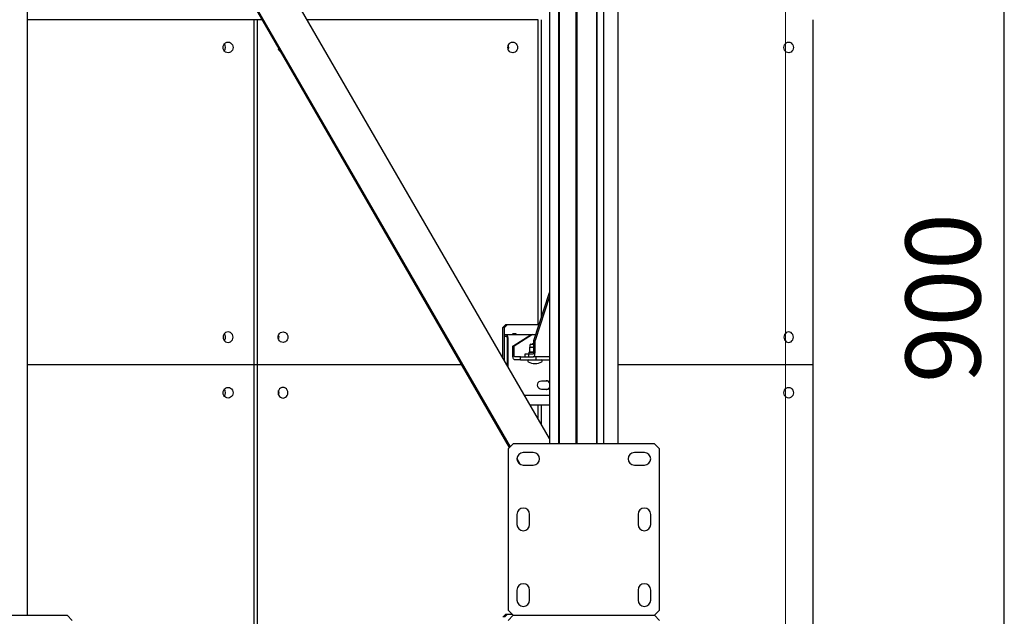
# Model space of a CAD drawing. Units: millimetres. Extents: x 0 to 840, y 0 to 297.
# Drawn here: x 635 to 684, y 144 to 174 of the extents above; entities that cross this region are included whole.
import ezdxf

# ---------------------------------------------------------------- set-up
doc = ezdxf.new("R2010")
doc.units = ezdxf.units.MM
doc.linetypes.add('SLD-Solid', pattern=[0])
for name, color, linetype in [('FORMAT', 7, 'SLD-Solid'), ('КАБИНЕТЫ', 7, 'SLD-Solid'), ('ПЯТКА1', 190, 'SLD-Solid'), ('ПЯТКА2', 6, 'SLD-Solid'), ('СТОЛБ1', 5, 'SLD-Solid'), ('СТОЛБ2', 36, 'SLD-Solid'), ('СТЯЖКА', 3, 'SLD-Solid')]:
    doc.layers.add(name, color=color, linetype=linetype)
doc.styles.add('SLDTEXTSTYLE1', font='txt')

msp = doc.modelspace()

# ---------------------------------------------------------------- linework, layer by layer
at = {"layer": 'FORMAT', "color": 7, "lineweight": 18}
msp.add_line((673.2096095, 134.4869953), (673.2096095, 282.083452), dxfattribs=at)
at = {"layer": 'FORMAT', "color": 7}
msp.add_line((684.0373872, 134.4869953), (684.0373872, 179.4869953), dxfattribs=at)
at = {"layer": 'КАБИНЕТЫ', "linetype": 'SLD-Solid', "lineweight": 25}
for p, q in [((646.9106969, 173.6869953), (635.6848801, 173.6869953)), ((647.082686, 173.6869953), (646.9106969, 173.6869953)), ((646.9106969, 156.5869953), (646.9106969, 173.6869953)), ((647.082686, 156.5869953), (647.082686, 173.6869953)), ((647.2966956, 173.6869953), (647.082686, 173.6869953)), ((660.9631765, 173.6869953), (649.534597, 173.6869953)), ((660.9631765, 158.5869953), (660.9631765, 173.6869953)), ((661.1302778, 158.9763329), (661.1302778, 173.6869953)), ((674.5820899, 156.5869953), (674.5820899, 173.6869953)), ((645.447486, 172.4976108), (645.4984583, 172.539327)), ((645.4984583, 172.539327), (645.5578169, 172.5655508)), ((645.5578169, 172.5655508), (645.6215164, 172.5744953)), ((645.6215164, 172.5744953), (645.685216, 172.5655508)), ((645.685216, 172.5655508), (645.7445746, 172.539327)), ((645.7445746, 172.539327), (645.7955469, 172.4976108)), ((659.5380378, 172.4976108), (659.5876838, 172.539327)), ((659.5876838, 172.539327), (659.6454979, 172.5655508)), ((659.6454979, 172.5655508), (659.7075401, 172.5744953)), ((659.7075401, 172.5744953), (659.7695822, 172.5655508)), ((659.7695822, 172.5655508), (659.8273963, 172.539327)), ((659.8273963, 172.539327), (659.8770423, 172.4976108)), ((673.2009644, 172.4976108), (673.2490772, 172.539327)), ((673.2490772, 172.539327), (673.3051058, 172.5655508)), ((673.3051058, 172.5655508), (673.3652319, 172.5744953)), ((673.3652319, 172.5744953), (673.4253579, 172.5655508)), ((673.4253579, 172.5655508), (673.4813865, 172.539327)), ((673.4813865, 172.539327), (673.5294993, 172.4976108)), ((645.3754002, 172.3119953), (645.3837864, 172.3799353)), ((645.3837864, 172.2440553), (645.3754002, 172.3119953)), ((645.3837864, 172.3799353), (645.4083735, 172.4432453)), ((645.4083735, 172.1807453), (645.3837864, 172.2440553)), ((645.4083735, 172.4432453), (645.447486, 172.4976108)), ((645.447486, 172.1263798), (645.4083735, 172.1807453)), ((645.4984583, 172.0846636), (645.447486, 172.1263798)), ((645.5578169, 172.0584398), (645.4984583, 172.0846636)), ((645.6215164, 172.0494953), (645.5578169, 172.0584398)), ((645.685216, 172.0584398), (645.6215164, 172.0494953)), ((645.7445746, 172.0846636), (645.685216, 172.0584398)), ((645.7955469, 172.1263798), (645.7445746, 172.0846636)), ((645.7955469, 172.4976108), (645.8346594, 172.4432453)), ((645.8346594, 172.1807453), (645.7955469, 172.1263798)), ((645.8346594, 172.4432453), (645.8592465, 172.3799353)), ((645.8592465, 172.2440553), (645.8346594, 172.1807453)), ((645.8592465, 172.3799353), (645.8676327, 172.3119953)), ((645.8676327, 172.3119953), (645.8592465, 172.2440553)), ((648.1208014, 172.2016893), (648.1334892, 172.2388153)), ((659.4678276, 172.3119953), (659.4759956, 172.3799353)), ((659.4759956, 172.2440553), (659.4678276, 172.3119953)), ((659.4759956, 172.3799353), (659.499943, 172.4432453)), ((659.499943, 172.1807453), (659.4759956, 172.2440553)), ((659.499943, 172.4432453), (659.5380378, 172.4976108)), ((659.5380378, 172.1263798), (659.499943, 172.1807453)), ((659.5876838, 172.0846636), (659.5380378, 172.1263798)), ((659.6454979, 172.0584398), (659.5876838, 172.0846636)), ((659.7075401, 172.0494953), (659.6454979, 172.0584398)), ((659.7695822, 172.0584398), (659.7075401, 172.0494953)), ((659.8273963, 172.0846636), (659.7695822, 172.0584398)), ((659.8770423, 172.1263798), (659.8273963, 172.0846636)), ((659.8770423, 172.4976108), (659.9151371, 172.4432453)), ((659.9151371, 172.1807453), (659.8770423, 172.1263798)), ((659.9151371, 172.4432453), (659.9390845, 172.3799353)), ((659.9390845, 172.2440553), (659.9151371, 172.1807453)), ((659.9390845, 172.3799353), (659.9472525, 172.3119953)), ((659.9472525, 172.3119953), (659.9390845, 172.2440553)), ((673.1329226, 172.3119953), (673.1408383, 172.3799353)), ((673.1408383, 172.2440553), (673.1329226, 172.3119953)), ((673.1408383, 172.3799353), (673.1640461, 172.4432453)), ((673.1640461, 172.1807453), (673.1408383, 172.2440553)), ((673.1640461, 172.4432453), (673.2009644, 172.4976108)), ((673.2009644, 172.1263798), (673.1640461, 172.1807453)), ((673.2490772, 172.0846636), (673.2009644, 172.1263798)), ((673.3051058, 172.0584398), (673.2490772, 172.0846636)), ((673.3652319, 172.0494953), (673.3051058, 172.0584398)), ((673.4253579, 172.0584398), (673.3652319, 172.0494953)), ((673.4813865, 172.0846636), (673.4253579, 172.0584398)), ((673.5294993, 172.1263798), (673.4813865, 172.0846636)), ((673.5294993, 172.4976108), (673.5664176, 172.4432453)), ((673.5664176, 172.1807453), (673.5294993, 172.1263798)), ((673.5664176, 172.4432453), (673.5896254, 172.3799353)), ((673.5896254, 172.2440553), (673.5664176, 172.1807453)), ((673.5896254, 172.3799353), (673.5975411, 172.3119953)), ((673.5975411, 172.3119953), (673.5896254, 172.2440553)), ((660.7459991, 157.8026485), (661.5210431, 160.1698293)), ((661.5210431, 159.9697138), (660.8115194, 157.8026485)), ((659.2233655, 158.4369953), (659.360344, 158.5869953)), ((659.3048722, 158.4369953), (659.2233655, 158.4369953)), ((659.2233655, 156.9193238), (659.2233655, 158.4369953)), ((659.4418507, 158.5869953), (659.3048722, 158.4369953)), ((659.3048722, 156.7782658), (659.3048722, 158.4369953)), ((659.360344, 158.5869953), (659.4418507, 158.5869953)), ((659.4418507, 158.5869953), (661.0028039, 158.5869953)), ((645.3837864, 158.0299353), (645.3754002, 157.9619953)), ((645.3754002, 157.9619953), (645.3837864, 157.8940553)), ((645.4083735, 158.0932453), (645.3837864, 158.0299353)), ((645.3837864, 157.8940553), (645.4083735, 157.8307453)), ((645.447486, 158.1476108), (645.4083735, 158.0932453)), ((645.4984583, 158.189327), (645.447486, 158.1476108)), ((645.5578169, 158.2155508), (645.4984583, 158.189327)), ((645.6215164, 158.2244953), (645.5578169, 158.2155508)), ((645.685216, 158.2155508), (645.6215164, 158.2244953)), ((645.7445746, 158.189327), (645.685216, 158.2155508)), ((645.7955469, 158.1476108), (645.7445746, 158.189327)), ((645.8346594, 158.0932453), (645.7955469, 158.1476108)), ((645.8592465, 158.0299353), (645.8346594, 158.0932453)), ((645.8346594, 157.8307453), (645.8592465, 157.8940553)), ((645.8676327, 157.9619953), (645.8592465, 158.0299353)), ((645.8592465, 157.8940553), (645.8676327, 157.9619953)), ((648.0986101, 157.9619953), (648.1067781, 158.0299353)), ((648.1067781, 157.8940553), (648.0986101, 157.9619953)), ((648.1067781, 158.0299353), (648.1307255, 158.0932453)), ((648.1307255, 157.8307453), (648.1067781, 157.8940553)), ((648.1307255, 158.0932453), (648.1688202, 158.1476108)), ((648.1688202, 158.1476108), (648.2184663, 158.189327)), ((648.2184663, 158.189327), (648.2762804, 158.2155508)), ((648.2762804, 158.2155508), (648.3383225, 158.2244953)), ((648.3383225, 158.2244953), (648.4003646, 158.2155508)), ((648.4003646, 158.2155508), (648.4581787, 158.189327)), ((648.4581787, 158.189327), (648.5078248, 158.1476108)), ((648.5078248, 158.1476108), (648.5459195, 158.0932453)), ((648.5459195, 158.0932453), (648.5698669, 158.0299353)), ((648.5698669, 157.8940553), (648.5459195, 157.8307453)), ((648.5698669, 158.0299353), (648.5780349, 157.9619953)), ((648.5780349, 157.9619953), (648.5698669, 157.8940553)), ((659.3080503, 158.0869953), (659.3080503, 158.0119953)), ((659.3080503, 158.0869953), (659.3845341, 158.0869953)), ((659.3080503, 158.0119953), (659.3845341, 158.0119953)), ((659.3845341, 158.0869953), (659.3994469, 158.0836327)), ((659.3845341, 158.0869953), (660.6190727, 158.0869953)), ((659.3845341, 158.0119953), (659.3930557, 158.0100738)), ((659.3930557, 158.0100738), (659.4012498, 158.0043833)), ((659.3994469, 158.0836327), (659.4137866, 158.0736742)), ((659.4012498, 158.0043833), (659.4088015, 157.9951423)), ((659.4088015, 157.9951423), (659.4154207, 157.982706)), ((659.4137866, 158.0736742), (659.4270021, 158.0575025)), ((659.4154207, 157.982706), (659.4208529, 157.9675523)), ((659.4208529, 157.9675523), (659.4248894, 157.9502636)), ((659.4248894, 157.9502636), (659.427375, 157.9315043)), ((659.4270021, 158.0575025), (659.4385856, 158.035739)), ((659.427375, 157.9315043), (659.4282143, 157.9119953)), ((659.4282143, 157.9119953), (659.4282143, 156.5648063)), ((659.4385856, 158.035739), (659.4480919, 158.0092201)), ((659.4480919, 158.0092201), (659.4551558, 157.9789649)), ((659.4551558, 157.9789649), (659.4595057, 157.9461361)), ((659.4595057, 157.9461361), (659.4609744, 157.9119953)), ((659.4609744, 157.9119953), (659.4609744, 156.5081106)), ((659.7195149, 157.509645), (660.6190727, 158.0869953)), ((659.791146, 158.1319953), (659.7774481, 158.1319953)), ((660.684593, 158.0869953), (659.7850352, 157.509645)), ((660.6190727, 158.0869953), (660.684593, 158.0869953)), ((660.684593, 158.0869953), (660.8390977, 158.0869953)), ((673.1408383, 158.0299353), (673.1329226, 157.9619953)), ((673.1329226, 157.9619953), (673.1408383, 157.8940553)), ((673.1640461, 158.0932453), (673.1408383, 158.0299353)), ((673.1408383, 157.8940553), (673.1640461, 157.8307453)), ((673.2009644, 158.1476108), (673.1640461, 158.0932453)), ((673.2490772, 158.189327), (673.2009644, 158.1476108)), ((673.3051058, 158.2155508), (673.2490772, 158.189327)), ((673.3652319, 158.2244953), (673.3051058, 158.2155508)), ((673.4253579, 158.2155508), (673.3652319, 158.2244953)), ((673.4813865, 158.189327), (673.4253579, 158.2155508)), ((673.5294993, 158.1476108), (673.4813865, 158.189327)), ((673.5664176, 158.0932453), (673.5294993, 158.1476108)), ((673.5896254, 158.0299353), (673.5664176, 158.0932453)), ((673.5664176, 157.8307453), (673.5896254, 157.8940553)), ((673.5975411, 157.9619953), (673.5896254, 158.0299353)), ((673.5896254, 157.8940553), (673.5975411, 157.9619953)), ((645.4083735, 157.8307453), (645.447486, 157.7763798)), ((645.447486, 157.7763798), (645.4984583, 157.7346636)), ((645.4984583, 157.7346636), (645.5578169, 157.7084398)), ((645.5578169, 157.7084398), (645.6215164, 157.6994953)), ((645.6215164, 157.6994953), (645.685216, 157.7084398)), ((645.685216, 157.7084398), (645.7445746, 157.7346636)), ((645.7445746, 157.7346636), (645.7955469, 157.7763798)), ((645.7955469, 157.7763798), (645.8346594, 157.8307453)), ((648.1688202, 157.7763798), (648.1307255, 157.8307453)), ((648.2184663, 157.7346636), (648.1688202, 157.7763798)), ((648.2762804, 157.7084398), (648.2184663, 157.7346636)), ((648.3383225, 157.6994953), (648.2762804, 157.7084398)), ((648.4003646, 157.7084398), (648.3383225, 157.6994953)), ((648.4581787, 157.7346636), (648.4003646, 157.7084398)), ((648.5078248, 157.7763798), (648.4581787, 157.7346636)), ((648.5459195, 157.8307453), (648.5078248, 157.7763798)), ((659.7195149, 157.0369953), (659.7195149, 157.509645)), ((659.7850352, 157.509645), (659.7195149, 157.509645)), ((659.7850352, 157.0369953), (659.7850352, 157.509645)), ((660.549465, 157.4396662), (660.5597847, 157.4619953)), ((660.549465, 157.2393244), (660.549465, 157.4396662)), ((660.5591449, 157.5653286), (660.5591449, 157.4619953)), ((660.5591449, 157.4619953), (660.6689852, 157.4619953)), ((660.6108116, 157.6169953), (660.7459991, 157.6169953)), ((660.6868699, 157.6369953), (660.6668699, 157.6169953)), ((660.7459991, 157.4476073), (660.6689852, 157.4619953)), ((660.6689852, 157.4619953), (660.7459991, 157.4619953)), ((660.7459991, 157.6369953), (660.6868699, 157.6369953)), ((660.8115194, 157.8026485), (660.7459991, 157.8026485)), ((660.7459991, 157.1869953), (660.7459991, 157.8026485)), ((660.8115194, 157.1869953), (660.8115194, 157.8026485)), ((673.1640461, 157.8307453), (673.2009644, 157.7763798)), ((673.2009644, 157.7763798), (673.2490772, 157.7346636)), ((673.2490772, 157.7346636), (673.3051058, 157.7084398)), ((673.3051058, 157.7084398), (673.3652319, 157.6994953)), ((673.3652319, 157.6994953), (673.4253579, 157.7084398)), ((673.4253579, 157.7084398), (673.4813865, 157.7346636)), ((673.4813865, 157.7346636), (673.5294993, 157.7763798)), ((673.5294993, 157.7763798), (673.5664176, 157.8307453)), ((659.7211935, 156.9979772), (659.7195149, 157.0369953)), ((659.7261648, 156.9604586), (659.7211935, 156.9979772)), ((659.7342378, 156.9258813), (659.7261648, 156.9604586)), ((659.7451022, 156.8955739), (659.7342378, 156.9258813)), ((659.7854548, 157.0272408), (659.7850352, 157.0369953)), ((659.7866977, 157.0178611), (659.7854548, 157.0272408)), ((659.7887159, 157.0092168), (659.7866977, 157.0178611)), ((659.791432, 157.00164), (659.7887159, 157.0092168)), ((659.7947416, 156.9954218), (659.791432, 157.00164)), ((659.7985174, 156.9908013), (659.7947416, 156.9954218)), ((659.8026145, 156.987956), (659.7985174, 156.9908013)), ((659.8068753, 156.9869953), (659.8026145, 156.987956)), ((660.0884796, 156.9869953), (659.8068753, 156.9869953)), ((660.0884796, 156.8369953), (660.0884796, 156.9869953)), ((660.0884796, 156.9869953), (660.4324424, 156.9869953)), ((660.3298502, 156.9869953), (660.3298502, 157.1369953)), ((660.3298502, 157.1369953), (660.5120254, 157.1369953)), ((660.4324424, 156.9869953), (660.5120254, 156.9869953)), ((660.5091449, 157.2169953), (660.5091449, 157.1369953)), ((660.5091449, 157.2169953), (660.7459991, 157.2169953)), ((660.5120254, 156.9869953), (660.5120254, 157.1369953)), ((660.5120254, 157.1369953), (660.724159, 157.1369953)), ((660.5120254, 156.9869953), (660.724159, 156.9869953)), ((660.549465, 157.2393244), (660.5597847, 157.2169953)), ((660.7459991, 157.2313833), (660.6689852, 157.2169953)), ((660.724159, 157.1369953), (660.7284198, 157.137956)), ((660.724159, 156.9869953), (660.7412022, 156.9908382)), ((661.5210431, 156.9869953), (660.724159, 156.9869953)), ((660.7284198, 157.137956), (660.7325169, 157.1408013)), ((660.7325169, 157.1408013), (660.7362927, 157.1454218)), ((660.7362927, 157.1454218), (660.7396023, 157.15164)), ((660.7396023, 157.15164), (660.7423184, 157.1592168)), ((660.7412022, 156.9908382), (660.7575904, 157.0022194)), ((660.7423184, 157.1592168), (660.7443366, 157.1678611)), ((660.7443366, 157.1678611), (660.7455795, 157.1772408)), ((660.7455795, 157.1772408), (660.7459991, 157.1869953)), ((660.7575904, 157.0022194), (660.7726938, 157.0207014)), ((660.7726938, 157.0207014), (660.7859321, 157.0455739)), ((660.7859321, 157.0455739), (660.7967965, 157.0758813)), ((660.7967965, 157.0758813), (660.8048695, 157.1104586)), ((660.8048695, 157.1104586), (660.8098408, 157.1479772)), ((660.8098408, 157.1479772), (660.8115194, 157.1869953)), ((660.8758524, 156.8369953), (660.8758524, 156.9869953)), ((646.9106969, 156.5869953), (635.6848801, 156.5869953)), ((647.082686, 156.5869953), (646.9106969, 156.5869953)), ((646.9106969, 139.4869953), (646.9106969, 156.5869953)), ((657.1774915, 156.5869953), (647.082686, 156.5869953)), ((647.082686, 139.4869953), (647.082686, 156.5869953)), ((659.7583404, 156.8707014), (659.7451022, 156.8955739)), ((659.7734439, 156.8522194), (659.7583404, 156.8707014)), ((659.7898321, 156.8408382), (659.7734439, 156.8522194)), ((659.8068753, 156.8369953), (659.7898321, 156.8408382)), ((660.0884796, 156.8369953), (659.8068753, 156.8369953)), ((660.0884796, 156.8369953), (660.8758524, 156.8369953)), ((660.8758524, 156.8369953), (661.5210431, 156.8369953)), ((674.5820899, 156.5869953), (664.932822, 156.5869953)), ((674.5820899, 139.4869953), (674.5820899, 156.5869953)), ((645.4984583, 155.439327), (645.5578169, 155.4655508)), ((645.5578169, 155.4655508), (645.6215164, 155.4744953)), ((645.6215164, 155.4744953), (645.685216, 155.4655508)), ((645.685216, 155.4655508), (645.7445746, 155.439327)), ((648.2762804, 155.4655508), (648.2184663, 155.439327)), ((648.3383225, 155.4744953), (648.2762804, 155.4655508)), ((648.4003646, 155.4655508), (648.3383225, 155.4744953)), ((648.4581787, 155.439327), (648.4003646, 155.4655508)), ((660.9340003, 155.5869953), (660.9433561, 155.6526614)), ((660.9433561, 155.5213292), (660.9340003, 155.5869953)), ((660.9433561, 155.6526614), (660.9705079, 155.7118997)), ((660.9705079, 155.4620909), (660.9433561, 155.5213292)), ((660.9705079, 155.7118997), (661.0127976, 155.7589114)), ((661.0127976, 155.4150792), (660.9705079, 155.4620909)), ((661.0127976, 155.7589114), (661.0660859, 155.7890948)), ((661.0660859, 155.7890948), (661.1251563, 155.7994953)), ((661.1251563, 155.7994953), (661.3950237, 155.7994953)), ((673.2490772, 155.439327), (673.3051058, 155.4655508)), ((673.3051058, 155.4655508), (673.3652319, 155.4744953)), ((673.3652319, 155.4744953), (673.4253579, 155.4655508)), ((673.4253579, 155.4655508), (673.4813865, 155.439327)), ((645.3754002, 155.2119953), (645.3837864, 155.2799353)), ((645.3837864, 155.1440553), (645.3754002, 155.2119953)), ((645.3837864, 155.2799353), (645.4083735, 155.3432453)), ((645.4083735, 155.0807453), (645.3837864, 155.1440553)), ((645.4083735, 155.3432453), (645.447486, 155.3976108)), ((645.447486, 155.0263798), (645.4083735, 155.0807453)), ((645.447486, 155.3976108), (645.4984583, 155.439327)), ((645.4984583, 154.9846636), (645.447486, 155.0263798)), ((645.5578169, 154.9584398), (645.4984583, 154.9846636)), ((645.7445746, 154.9846636), (645.685216, 154.9584398)), ((645.7445746, 155.439327), (645.7955469, 155.3976108)), ((645.7955469, 155.0263798), (645.7445746, 154.9846636)), ((645.7955469, 155.3976108), (645.8346594, 155.3432453)), ((645.8346594, 155.0807453), (645.7955469, 155.0263798)), ((645.8346594, 155.3432453), (645.8592465, 155.2799353)), ((645.8592465, 155.1440553), (645.8346594, 155.0807453)), ((645.8592465, 155.2799353), (645.8676327, 155.2119953)), ((645.8676327, 155.2119953), (645.8592465, 155.1440553)), ((648.1067781, 155.2799353), (648.0986101, 155.2119953)), ((648.0986101, 155.2119953), (648.1067781, 155.1440553)), ((648.1307255, 155.3432453), (648.1067781, 155.2799353)), ((648.1067781, 155.1440553), (648.1307255, 155.0807453)), ((648.1348247, 155.2799353), (648.1208014, 155.3223013)), ((648.1208014, 155.1016893), (648.1348247, 155.1440553)), ((648.1688202, 155.3976108), (648.1307255, 155.3432453)), ((648.1307255, 155.0807453), (648.1688202, 155.0263798)), ((648.1429927, 155.2119953), (648.1348247, 155.2799353)), ((648.1348247, 155.1440553), (648.1429927, 155.2119953)), ((648.2184663, 155.439327), (648.1688202, 155.3976108)), ((648.1688202, 155.0263798), (648.2184663, 154.9846636)), ((648.2184663, 154.9846636), (648.2762804, 154.9584398)), ((648.4003646, 154.9584398), (648.4581787, 154.9846636)), ((648.5078248, 155.3976108), (648.4581787, 155.439327)), ((648.4581787, 154.9846636), (648.5078248, 155.0263798)), ((648.5459195, 155.3432453), (648.5078248, 155.3976108)), ((648.5078248, 155.0263798), (648.5459195, 155.0807453)), ((648.5698669, 155.2799353), (648.5459195, 155.3432453)), ((648.5459195, 155.0807453), (648.5698669, 155.1440553)), ((648.5780349, 155.2119953), (648.5698669, 155.2799353)), ((648.5698669, 155.1440553), (648.5780349, 155.2119953)), ((660.2821294, 155.0869953), (661.5210431, 155.0869953)), ((661.0660859, 155.3848958), (661.0127976, 155.4150792)), ((661.1251563, 155.3744953), (661.0660859, 155.3848958)), ((661.3950237, 155.3744953), (661.1251563, 155.3744953)), ((673.1329226, 155.2119953), (673.1408383, 155.2799353)), ((673.1408383, 155.1440553), (673.1329226, 155.2119953)), ((673.1408383, 155.2799353), (673.1640461, 155.3432453)), ((673.1640461, 155.0807453), (673.1408383, 155.1440553)), ((673.1640461, 155.3432453), (673.2009644, 155.3976108)), ((673.2009644, 155.0263798), (673.1640461, 155.0807453)), ((673.2009644, 155.3976108), (673.2490772, 155.439327)), ((673.2490772, 154.9846636), (673.2009644, 155.0263798)), ((673.3051058, 154.9584398), (673.2490772, 154.9846636)), ((673.4813865, 154.9846636), (673.4253579, 154.9584398)), ((673.4813865, 155.439327), (673.5294993, 155.3976108)), ((673.5294993, 155.0263798), (673.4813865, 154.9846636)), ((673.5294993, 155.3976108), (673.5664176, 155.3432453)), ((673.5664176, 155.0807453), (673.5294993, 155.0263798)), ((673.5664176, 155.3432453), (673.5896254, 155.2799353)), ((673.5896254, 155.1440553), (673.5664176, 155.0807453)), ((673.5896254, 155.2799353), (673.5975411, 155.2119953)), ((673.5975411, 155.2119953), (673.5896254, 155.1440553)), ((645.6215164, 154.9494953), (645.5578169, 154.9584398)), ((645.685216, 154.9584398), (645.6215164, 154.9494953)), ((648.2762804, 154.9584398), (648.3383225, 154.9494953)), ((648.3383225, 154.9494953), (648.4003646, 154.9584398)), ((661.1280091, 154.5869953), (660.5710416, 154.5869953)), ((660.9631765, 153.9083549), (660.9631765, 154.5869953)), ((661.1280091, 154.5869953), (661.1425293, 154.5869953)), ((661.1302778, 153.6191645), (661.1302778, 154.5869953)), ((661.5210431, 154.5869953), (661.1425293, 154.5869953)), ((673.3652319, 154.9494953), (673.3051058, 154.9584398)), ((673.4253579, 154.9584398), (673.3652319, 154.9494953)), ((659.2233655, 144.0869953), (659.360344, 144.2369953)), ((659.4418507, 144.2369953), (659.3048722, 144.0869953)), ((659.360344, 144.2369953), (659.4418507, 144.2369953)), ((659.4418507, 144.2369953), (659.6771095, 144.2369953))]:
    msp.add_line(p, q, dxfattribs=at)
for centre, radius, start, end in [((645.2221047, 172.3119953), 0.274634, 321.12195499, 38.87804501), ((648.3616558, 172.3051701), 0.2628164, 181.42354607, 238.61718766), ((659.2275085, 172.3119953), 0.284744, 337.20801562, 22.79198438), ((645.2239492, 157.9631734), 0.2724587, 359.75225313, 38.9286401), ((645.2239492, 157.9608172), 0.2724587, 321.0713599, 0.24774687), ((647.8582909, 157.9619953), 0.284744, 337.20801562, 22.79198438), ((659.7792264, 157.9823349), 0.149671, 90.6807562, 135.63153647), ((659.7064927, 157.9806653), 0.1518168, 44.45781025, 75.8742416), ((659.7893677, 157.9823349), 0.149671, 44.36846353, 89.3192438), ((660.6108116, 157.5653286), 0.0516667, 90, 180), ((660.5016449, 156.7894953), 0.0475, 90, 239.09597872), ((660.8091449, 157.3032085), 0.6462132, 239.09597872, 300.90402128), ((661.1166449, 156.7894953), 0.0475, 300.90402128, 90), ((661.3573896, 155.6103379), 0.1892202, 30.13056289, 88.52401763), ((661.3573896, 155.5636527), 0.1892202, 271.47598237, 329.86943711), ((661.3928791, 155.6173839), 0.1821241, 45.27394196, 89.32532409), ((645.2221047, 155.2119953), 0.274634, 321.12195499, 38.87804501), ((661.3928791, 155.5566067), 0.1821241, 270.67467591, 314.72605804)]:
    msp.add_arc(centre, radius, start, end, dxfattribs=at)
for points in [[(660.6689852, 157.4619953), (660.6661519, 157.461973), (660.6257913, 157.4616552), (660.5862399, 157.4502608), (660.549465, 157.4396662)], [(660.6689852, 157.2169953), (660.6661519, 157.2170176), (660.6257913, 157.2173353), (660.5862399, 157.2287298), (660.549465, 157.2393244)]]:
    msp.add_open_spline(points, degree=3, knots=[0, 0, 0, 0, 0.0702005767, 1, 1, 1, 1], dxfattribs=at)
at = {"layer": 'ПЯТКА1', "linetype": 'SLD-Solid', "lineweight": 25}
for p, q in [((659.7271095, 152.6869953), (659.4771095, 152.4369953)), ((666.7271095, 152.6869953), (659.7271095, 152.6869953)), ((666.9771095, 152.4369953), (666.7271095, 152.6869953)), ((659.4771095, 152.4369953), (659.4771095, 144.4369953)), ((660.7271095, 152.2494953), (660.2271095, 152.2494953)), ((666.2271095, 152.2494953), (665.7271095, 152.2494953)), ((666.9771095, 144.4369953), (666.9771095, 152.4369953)), ((660.2271095, 151.6244953), (660.7271095, 151.6244953)), ((665.7271095, 151.6244953), (666.2271095, 151.6244953)), ((659.9146095, 149.1869953), (659.9146095, 148.6869953)), ((660.5396095, 148.6869953), (660.5396095, 149.1869953)), ((665.9146095, 149.1869953), (665.9146095, 148.6869953)), ((666.5396095, 148.6869953), (666.5396095, 149.1869953)), ((659.9146095, 145.4369953), (659.9146095, 144.9369953)), ((660.5396095, 144.9369953), (660.5396095, 145.4369953)), ((665.9146095, 145.4369953), (665.9146095, 144.9369953)), ((666.5396095, 144.9369953), (666.5396095, 145.4369953)), ((659.4771095, 144.4369953), (659.7271095, 144.1869953)), ((666.7271095, 144.1869953), (666.9771095, 144.4369953)), ((659.7271095, 144.1869953), (659.4771095, 143.9369953)), ((659.7271095, 144.1869953), (666.7271095, 144.1869953)), ((666.9771095, 143.9369953), (666.7271095, 144.1869953))]:
    msp.add_line(p, q, dxfattribs=at)
for centre, start, end in [((660.2271095, 151.9369953), 90, 270), ((660.7271095, 151.9369953), 270, 90), ((665.7271095, 151.9369953), 90, 270), ((666.2271095, 151.9369953), 270, 90), ((660.2271095, 149.1869953), 360, 180), ((666.2271095, 149.1869953), 0, 180), ((660.2271095, 148.6869953), 180, 360), ((666.2271095, 148.6869953), 180, 0), ((660.2271095, 145.4369953), 0, 180), ((666.2271095, 145.4369953), 0, 180), ((660.2271095, 144.9369953), 180, 0), ((666.2271095, 144.9369953), 180, 360)]:
    msp.add_arc(centre, 0.3125, start, end, dxfattribs=at)
at = {"layer": 'ПЯТКА2', "linetype": 'SLD-Solid', "lineweight": 25}
for p in [(630.6551095, 144.1869953), (637.9051095, 143.9369953)]:
    msp.add_line(p, (637.6551095, 144.1869953), dxfattribs=at)
at = {"layer": 'СТОЛБ1', "linetype": 'SLD-Solid', "lineweight": 25}
for p, q in [((661.5210431, 276.4869953), (661.5210431, 152.6869953)), ((661.9821134, 152.6869953), (661.9821134, 276.4869953)), ((662.0036392, 276.4869953), (662.0036392, 152.6869953)), ((662.8557169, 152.6869953), (662.8557169, 276.4869953)), ((662.8772428, 276.4869953), (662.8772428, 152.6869953)), ((663.8694671, 152.6869953), (663.8694671, 219.3619953)), ((663.8926049, 152.6869953), (663.8926049, 219.3619953)), ((664.2056671, 219.2369953), (664.2056671, 152.6869953)), ((664.932822, 152.6869953), (664.932822, 219.2369953))]:
    msp.add_line(p, q, dxfattribs=at)
at = {"layer": 'СТОЛБ2', "linetype": 'SLD-Solid', "lineweight": 25}
msp.add_line((635.6848801, 144.1869953), (635.6848801, 221.2369953), dxfattribs=at)
at = {"layer": 'СТЯЖКА', "linetype": 'SLD-Solid', "lineweight": 25}
for p, q in [((661.5210431, 152.9428944), (635.6848801, 197.6557281)), ((635.6848801, 193.8815683), (659.5756332, 152.535519)), ((635.6848801, 193.7827493), (659.5394441, 152.4993299)), ((659.9148217, 151.9485092), (660.0811333, 151.6606853))]:
    msp.add_line(p, q, dxfattribs=at)

# ---------------------------------------------------------------- texts
at = {"layer": 'FORMAT', "color": 7, "insert": (679.1537844, 155.689887), "char_height": 3.70416667, "attachment_point": 1, "rotation": 90, "style": 'SLDTEXTSTYLE1'}
msp.add_mtext('900', dxfattribs=at)

doc.saveas('drawing.dxf')
